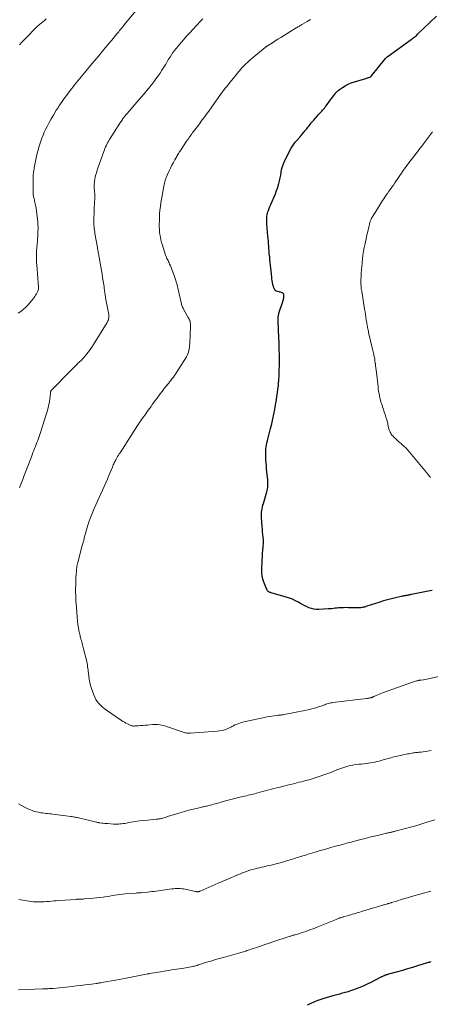
# Model space of a CAD drawing. Units: feet. Extents: x 1950000 to 1955040, y 540000 to 545000.
# Drawn here: x 1950437 to 1950598, y 544037 to 544425 of the extents above; entities that cross this region are included whole.
import ezdxf

# ---------------------------------------------------------------- set-up
doc = ezdxf.new("R2010")
doc.units = ezdxf.units.FT
doc.header["$LTSCALE"] = 100
doc.header["$MEASUREMENT"] = 0
doc.layers.add('CONTOUR INDEX', color=32, linetype='Continuous', lineweight=25)
doc.layers.add('CONTOUR INTERMEDIATE', color=40, linetype='Continuous', lineweight=15)

msp = doc.modelspace()

# ---------------------------------------------------------------- linework, layer by layer
at = {"layer": 'CONTOUR INDEX', "flags": 128}
for points, elevation in [([(1950599.09, 544200.3), (1950597.49, 544199.98), (1950591.04, 544198.69), (1950590.76, 544198.63), (1950590.47, 544198.57), (1950590.19, 544198.51), (1950589.9, 544198.45), (1950589.62, 544198.4), (1950589.33, 544198.34), (1950589.05, 544198.29), (1950588.76, 544198.23), (1950588.55, 544198.19), (1950588.15, 544198.12), (1950587.76, 544198.04), (1950587.37, 544197.96), (1950586.98, 544197.88), (1950584.65, 544197.36), (1950583.1, 544196.99), (1950581.56, 544196.59), (1950580.03, 544196.15), (1950578.51, 544195.68), (1950573.39, 544194.02), (1950572.94, 544193.88), (1950572.49, 544193.75), (1950572.03, 544193.64), (1950571.57, 544193.54), (1950571.1, 544193.46), (1950570.64, 544193.4), (1950570.17, 544193.38), (1950569.7, 544193.38), (1950568.22, 544193.44), (1950567.24, 544193.47), (1950566.25, 544193.49), (1950565.26, 544193.5), (1950564.27, 544193.49), (1950563.65, 544193.49), (1950562.97, 544193.47), (1950562.3, 544193.43), (1950561.62, 544193.36), (1950560.95, 544193.27), (1950560.27, 544193.17), (1950559.6, 544193.09), (1950558.92, 544193.03), (1950558.24, 544192.98), (1950554.54, 544192.77), (1950553.53, 544192.78), (1950552.54, 544192.89), (1950551.58, 544193.14), (1950550.63, 544193.48), (1950549.71, 544193.91), (1950548.79, 544194.36), (1950547.89, 544194.83), (1950547, 544195.33), (1950546.49, 544195.62), (1950545.34, 544196.23), (1950544.16, 544196.78), (1950542.94, 544197.25), (1950541.7, 544197.65), (1950535.72, 544199.37), (1950535.49, 544199.44), (1950535.27, 544199.52), (1950535.06, 544199.61), (1950534.84, 544199.72), (1950534.65, 544199.84), (1950534.48, 544199.99), (1950534.35, 544200.17), (1950534.23, 544200.37), (1950533.15, 544202.82), (1950532.63, 544204.28), (1950532.25, 544205.77), (1950532.09, 544207.3), (1950532.07, 544208.86), (1950532.55, 544216.78), (1950532.58, 544217.19), (1950532.61, 544217.59), (1950532.65, 544218), (1950532.69, 544218.41), (1950532.72, 544218.81), (1950532.74, 544219.22), (1950532.73, 544219.62), (1950532.71, 544220.03), (1950532.6, 544221.28), (1950532.51, 544222.32), (1950532.42, 544223.35), (1950532.33, 544224.38), (1950532.25, 544225.41), (1950531.95, 544228.96), (1950531.92, 544229.66), (1950531.93, 544230.36), (1950531.99, 544231.05), (1950532.09, 544231.74), (1950532.23, 544232.43), (1950532.38, 544233.11), (1950532.55, 544233.79), (1950532.73, 544234.47), (1950534.06, 544239.04), (1950534.21, 544239.61), (1950534.33, 544240.2), (1950534.41, 544240.78), (1950534.47, 544241.38), (1950534.49, 544241.97), (1950534.49, 544242.57), (1950534.47, 544243.16), (1950534.42, 544243.76), (1950533.99, 544248.1), (1950533.88, 544249.29), (1950533.79, 544250.48), (1950533.72, 544251.67), (1950533.66, 544252.86), (1950533.63, 544253.7), (1950533.62, 544254.47), (1950533.65, 544255.24), (1950533.72, 544256.01), (1950533.82, 544256.78), (1950533.96, 544257.54), (1950534.11, 544258.3), (1950534.28, 544259.06), (1950534.46, 544259.81), (1950535.57, 544264.02), (1950536.03, 544265.87), (1950536.47, 544267.73), (1950536.86, 544269.6), (1950537.22, 544271.48), (1950537.4, 544272.5), (1950537.64, 544273.87), (1950537.86, 544275.25), (1950538.06, 544276.63), (1950538.25, 544278.02), (1950538.43, 544279.38), (1950538.51, 544280.09), (1950538.59, 544280.79), (1950538.66, 544281.5), (1950538.72, 544282.2), (1950538.75, 544282.57), (1950538.81, 544283.46), (1950538.86, 544284.35), (1950538.9, 544285.24), (1950538.94, 544286.13), (1950538.97, 544287.12), (1950539, 544288.5), (1950539.02, 544289.89), (1950539.03, 544291.27), (1950539.02, 544292.66), (1950539.01, 544293.16), (1950538.98, 544294.79), (1950538.94, 544296.42), (1950538.88, 544298.05), (1950538.81, 544299.69), (1950538.47, 544306.33), (1950538.46, 544306.7), (1950538.47, 544307.08), (1950538.49, 544307.45), (1950538.52, 544307.83), (1950538.57, 544308.2), (1950538.64, 544308.57), (1950538.73, 544308.94), (1950538.84, 544309.3), (1950540.36, 544313.89), (1950540.48, 544314.28), (1950540.58, 544314.69), (1950540.66, 544315.09), (1950540.73, 544315.5), (1950540.77, 544315.89), (1950540.79, 544316.11), (1950540.79, 544316.32), (1950540.76, 544316.54), (1950540.71, 544316.75), (1950540.62, 544316.94), (1950540.51, 544317.1), (1950540.36, 544317.23), (1950540.18, 544317.33), (1950540.04, 544317.38), (1950539.77, 544317.47), (1950539.49, 544317.56), (1950539.21, 544317.63), (1950538.93, 544317.69), (1950538.29, 544317.81), (1950537.77, 544318.01), (1950537.33, 544318.3), (1950537.02, 544318.73), (1950536.79, 544319.24), (1950536.44, 544320.66), (1950536.29, 544321.37), (1950536.15, 544322.08), (1950536.05, 544322.79), (1950535.97, 544323.51), (1950535.65, 544327.1), (1950535.55, 544328.22), (1950535.43, 544329.33), (1950535.31, 544330.44), (1950535.18, 544331.56), (1950535.14, 544331.83), (1950535.03, 544332.81), (1950534.93, 544333.78), (1950534.85, 544334.76), (1950534.79, 544335.73), (1950534.73, 544336.71), (1950534.66, 544337.69), (1950534.58, 544338.67), (1950534.5, 544339.64), (1950534.09, 544344.39), (1950534.05, 544345), (1950534.02, 544345.6), (1950534.02, 544346.21), (1950534.04, 544346.82), (1950534.1, 544347.43), (1950534.19, 544348.03), (1950534.33, 544348.61), (1950534.51, 544349.19), (1950534.69, 544349.69), (1950534.99, 544350.51), (1950535.31, 544351.33), (1950535.64, 544352.13), (1950535.99, 544352.94), (1950536.96, 544355.13), (1950537.46, 544356.32), (1950537.92, 544357.53), (1950538.33, 544358.76), (1950538.7, 544360), (1950538.78, 544360.29), (1950539.06, 544361.4), (1950539.32, 544362.51), (1950539.52, 544363.64), (1950539.69, 544364.77), (1950539.9, 544365.88), (1950540.18, 544366.97), (1950540.57, 544368.03), (1950541.03, 544369.07), (1950543.7, 544374.29), (1950544.16, 544375.09), (1950544.65, 544375.87), (1950545.21, 544376.6), (1950545.81, 544377.3), (1950546.91, 544378.48), (1950546.99, 544378.57), (1950547.07, 544378.67), (1950547.16, 544378.76), (1950547.24, 544378.85), (1950547.33, 544378.94), (1950547.41, 544379.03), (1950547.49, 544379.13), (1950547.57, 544379.22), (1950547.96, 544379.69), (1950548.23, 544380.02), (1950548.5, 544380.35), (1950548.77, 544380.69), (1950549.04, 544381.02), (1950549.07, 544381.05), (1950549.35, 544381.4), (1950549.63, 544381.75), (1950549.91, 544382.1), (1950550.19, 544382.45), (1950550.58, 544382.95), (1950551.07, 544383.55), (1950551.55, 544384.14), (1950552.05, 544384.72), (1950552.55, 544385.3), (1950554.57, 544387.6), (1950554.93, 544388), (1950555.29, 544388.4), (1950555.64, 544388.8), (1950556, 544389.21), (1950556.35, 544389.61), (1950556.7, 544390.02), (1950557.03, 544390.44), (1950557.36, 544390.87), (1950559.16, 544393.29), (1950559.57, 544393.83), (1950559.97, 544394.37), (1950560.37, 544394.9), (1950560.78, 544395.44), (1950561.21, 544395.95), (1950561.66, 544396.43), (1950562.16, 544396.87), (1950562.69, 544397.28), (1950563.78, 544398.04), (1950564.9, 544398.75), (1950566.06, 544399.39), (1950567.27, 544399.9), (1950568.52, 544400.34), (1950573.07, 544401.7), (1950573.36, 544401.79), (1950573.65, 544401.88), (1950573.93, 544401.97), (1950574.22, 544402.07), (1950574.58, 544402.19), (1950574.68, 544402.23), (1950574.78, 544402.27), (1950574.88, 544402.33), (1950574.97, 544402.39), (1950575.06, 544402.46), (1950575.14, 544402.54), (1950575.22, 544402.62), (1950575.29, 544402.7), (1950580.75, 544409.46), (1950580.86, 544409.6), (1950580.99, 544409.74), (1950581.12, 544409.87), (1950581.25, 544410), (1950581.38, 544410.13), (1950581.53, 544410.24), (1950581.67, 544410.36), (1950581.82, 544410.47), (1950590.89, 544416.98), (1950591.21, 544417.22), (1950591.53, 544417.46), (1950591.85, 544417.71), (1950592.16, 544417.96), (1950592.47, 544418.22), (1950592.77, 544418.49), (1950593.07, 544418.75), (1950593.36, 544419.03), (1950600.88, 544426.18)], 1080), ([(1950598.61, 544054.19), (1950598.25, 544054.08), (1950597.89, 544053.97), (1950597.53, 544053.86), (1950597.16, 544053.75), (1950593.34, 544052.59), (1950591.37, 544052), (1950589.4, 544051.41), (1950587.42, 544050.84), (1950585.44, 544050.28), (1950581.92, 544049.29), (1950581.7, 544049.23), (1950581.48, 544049.17), (1950581.27, 544049.1), (1950581.05, 544049.04), (1950580.84, 544048.97), (1950580.63, 544048.89), (1950580.42, 544048.81), (1950580.21, 544048.72), (1950580.13, 544048.69), (1950579.88, 544048.58), (1950579.64, 544048.46), (1950579.4, 544048.34), (1950579.16, 544048.22), (1950575.02, 544046.1), (1950573.6, 544045.41), (1950572.17, 544044.75), (1950570.72, 544044.13), (1950569.26, 544043.56), (1950567.77, 544042.99), (1950567.03, 544042.73), (1950566.3, 544042.49), (1950565.55, 544042.27), (1950564.8, 544042.06), (1950564.4, 544041.96), (1950563.84, 544041.81), (1950563.29, 544041.67), (1950562.74, 544041.53), (1950562.18, 544041.39), (1950561.63, 544041.25), (1950561.08, 544041.1), (1950560.53, 544040.94), (1950559.98, 544040.78), (1950556.13, 544039.6), (1950554.92, 544039.21), (1950553.73, 544038.78), (1950552.55, 544038.31), (1950551.39, 544037.81), (1950550.85, 544037.57), (1950549.97, 544037.16)], 1060)]:
    msp.add_lwpolyline(points, dxfattribs=dict(at, elevation=elevation))
at = {"layer": 'CONTOUR INTERMEDIATE', "flags": 128}
for points, elevation in [([(1950436.2, 544309.28), (1950437.25, 544310.04), (1950438.21, 544310.8), (1950439.12, 544311.59), (1950439.97, 544312.46), (1950440.78, 544313.37), (1950441.96, 544314.81), (1950442.36, 544315.31), (1950442.73, 544315.83), (1950443.09, 544316.36), (1950443.42, 544316.91), (1950443.7, 544317.4), (1950443.86, 544317.72), (1950444, 544318.04), (1950444.09, 544318.38), (1950444.17, 544318.73), (1950444.2, 544319.09), (1950444.23, 544319.45), (1950444.22, 544319.8), (1950444.2, 544320.16), (1950444.15, 544320.66), (1950444.09, 544321.26), (1950444.03, 544321.87), (1950443.97, 544322.48), (1950443.92, 544323.09), (1950443.51, 544328.34), (1950443.46, 544329.02), (1950443.43, 544329.71), (1950443.4, 544330.39), (1950443.39, 544331.07), (1950443.39, 544331.75), (1950443.4, 544332.44), (1950443.43, 544333.12), (1950443.48, 544333.8), (1950443.77, 544337.73), (1950443.84, 544338.66), (1950443.9, 544339.59), (1950443.96, 544340.52), (1950444.01, 544341.45), (1950444.03, 544342.39), (1950444.03, 544343.31), (1950443.99, 544344.24), (1950443.92, 544345.17), (1950443.61, 544348.39), (1950443.47, 544349.53), (1950443.3, 544350.67), (1950443.09, 544351.8), (1950442.84, 544352.92), (1950442.47, 544354.44), (1950442.39, 544354.8), (1950442.31, 544355.16), (1950442.25, 544355.52), (1950442.19, 544355.88), (1950442.14, 544356.24), (1950442.1, 544356.6), (1950442.08, 544356.97), (1950442.07, 544357.34), (1950442.07, 544362.03), (1950442.07, 544362.31), (1950442.08, 544362.59), (1950442.09, 544362.87), (1950442.1, 544363.14), (1950442.11, 544363.42), (1950442.14, 544363.7), (1950442.17, 544363.98), (1950442.2, 544364.25), (1950442.28, 544364.84), (1950442.37, 544365.4), (1950442.46, 544365.97), (1950442.56, 544366.53), (1950442.67, 544367.1), (1950443.48, 544371.06), (1950443.74, 544372.27), (1950444.03, 544373.48), (1950444.36, 544374.67), (1950444.72, 544375.86), (1950445.11, 544377.04), (1950445.54, 544378.2), (1950446.01, 544379.34), (1950446.52, 544380.48), (1950446.9, 544381.3), (1950447.65, 544382.82), (1950448.42, 544384.33), (1950449.25, 544385.81), (1950450.11, 544387.27), (1950451.24, 544389.13), (1950451.79, 544390), (1950452.34, 544390.87), (1950452.92, 544391.72), (1950453.5, 544392.57), (1950454.1, 544393.4), (1950454.71, 544394.24), (1950455.32, 544395.06), (1950455.94, 544395.88), (1950457.19, 544397.52), (1950457.81, 544398.33), (1950458.44, 544399.14), (1950459.08, 544399.94), (1950459.71, 544400.74), (1950460.36, 544401.53), (1950461, 544402.32), (1950461.65, 544403.11), (1950462.3, 544403.9), (1950463.52, 544405.36), (1950464.72, 544406.8), (1950465.93, 544408.25), (1950467.13, 544409.68), (1950468.34, 544411.12), (1950469.98, 544413.07), (1950470.37, 544413.53), (1950470.76, 544413.99), (1950471.14, 544414.45), (1950471.53, 544414.91), (1950471.91, 544415.38), (1950472.3, 544415.84), (1950472.68, 544416.3), (1950473.07, 544416.76), (1950475.05, 544419.16), (1950475.42, 544419.61), (1950475.78, 544420.06), (1950476.15, 544420.5), (1950476.52, 544420.95), (1950476.89, 544421.4), (1950477.26, 544421.85), (1950477.62, 544422.3), (1950477.99, 544422.75), (1950482.99, 544428.94)], 1068), ([(1950436.7, 544414.91), (1950437.64, 544415.91), (1950438.6, 544416.9), (1950444, 544422.34), (1950444.07, 544422.41), (1950444.15, 544422.48), (1950444.22, 544422.55), (1950444.3, 544422.62), (1950444.37, 544422.69), (1950444.45, 544422.75), (1950444.53, 544422.82), (1950444.61, 544422.88), (1950445.87, 544423.93), (1950446.57, 544424.52), (1950447.28, 544425.12)], 1064), ([(1950436.72, 544240.67), (1950436.83, 544240.91), (1950436.93, 544241.16), (1950437.03, 544241.4), (1950437.13, 544241.65), (1950437.42, 544242.4), (1950437.66, 544243.02), (1950437.91, 544243.64), (1950438.15, 544244.26), (1950438.38, 544244.88), (1950441.44, 544252.87), (1950441.75, 544253.67), (1950442.06, 544254.47), (1950442.37, 544255.27), (1950442.68, 544256.07), (1950443, 544256.86), (1950443.3, 544257.66), (1950443.6, 544258.47), (1950443.9, 544259.27), (1950444.19, 544260.06), (1950444.62, 544261.26), (1950445.03, 544262.46), (1950445.43, 544263.67), (1950445.82, 544264.88), (1950447.24, 544269.42), (1950447.5, 544270.29), (1950447.74, 544271.17), (1950447.97, 544272.06), (1950448.17, 544272.95), (1950448.18, 544272.97), (1950448.36, 544273.85), (1950448.51, 544274.74), (1950448.64, 544275.64), (1950448.75, 544276.53), (1950448.91, 544278.08), (1950448.93, 544278.2), (1950448.95, 544278.33), (1950448.98, 544278.45), (1950449.02, 544278.57), (1950449.07, 544278.68), (1950449.13, 544278.79), (1950449.21, 544278.89), (1950449.29, 544278.99), (1950456.95, 544286.82), (1950457.47, 544287.35), (1950457.99, 544287.88), (1950458.52, 544288.4), (1950459.05, 544288.93), (1950459.39, 544289.25), (1950459.75, 544289.61), (1950460.12, 544289.96), (1950460.49, 544290.31), (1950460.86, 544290.65), (1950461.23, 544291), (1950461.59, 544291.36), (1950461.93, 544291.73), (1950462.26, 544292.12), (1950463.12, 544293.15), (1950463.85, 544294.07), (1950464.55, 544295), (1950465.22, 544295.97), (1950465.85, 544296.96), (1950471.21, 544305.66), (1950471.4, 544306.02), (1950471.57, 544306.38), (1950471.71, 544306.76), (1950471.82, 544307.15), (1950471.88, 544307.55), (1950471.92, 544307.95), (1950471.9, 544308.35), (1950471.85, 544308.75), (1950470.63, 544315.43), (1950470.55, 544315.86), (1950470.48, 544316.3), (1950470.41, 544316.74), (1950470.34, 544317.18), (1950470.3, 544317.48), (1950470.26, 544317.77), (1950470.23, 544318.05), (1950470.19, 544318.34), (1950470.16, 544318.62), (1950470.12, 544318.91), (1950470.09, 544319.19), (1950470.05, 544319.47), (1950470, 544319.76), (1950469.66, 544321.98), (1950469.44, 544323.37), (1950469.22, 544324.76), (1950468.99, 544326.15), (1950468.75, 544327.54), (1950468.08, 544331.32), (1950467.99, 544331.8), (1950467.91, 544332.28), (1950467.82, 544332.75), (1950467.74, 544333.23), (1950467.65, 544333.71), (1950467.57, 544334.19), (1950467.48, 544334.66), (1950467.4, 544335.14), (1950466.45, 544340.69), (1950466.35, 544341.33), (1950466.25, 544341.97), (1950466.17, 544342.6), (1950466.09, 544343.24), (1950466.04, 544343.88), (1950466, 544344.52), (1950465.99, 544345.16), (1950465.99, 544345.81), (1950466.09, 544349.73), (1950466.11, 544350.51), (1950466.15, 544351.28), (1950466.2, 544352.05), (1950466.25, 544352.82), (1950466.3, 544353.37), (1950466.33, 544353.87), (1950466.36, 544354.37), (1950466.37, 544354.87), (1950466.37, 544355.37), (1950466.36, 544355.87), (1950466.33, 544356.37), (1950466.3, 544356.87), (1950466.26, 544357.37), (1950466.23, 544357.7), (1950466.19, 544358.36), (1950466.16, 544359.02), (1950466.17, 544359.68), (1950466.19, 544360.34), (1950466.2, 544360.54), (1950466.27, 544361.29), (1950466.38, 544362.04), (1950466.53, 544362.78), (1950466.71, 544363.52), (1950466.9, 544364.2), (1950467.12, 544364.94), (1950467.35, 544365.68), (1950467.6, 544366.41), (1950467.86, 544367.14), (1950468.13, 544367.86), (1950468.39, 544368.59), (1950468.65, 544369.31), (1950468.91, 544370.04), (1950469.91, 544372.9), (1950470.15, 544373.53), (1950470.39, 544374.15), (1950470.65, 544374.76), (1950470.93, 544375.37), (1950471.22, 544375.96), (1950471.53, 544376.55), (1950471.87, 544377.13), (1950472.21, 544377.7), (1950474.92, 544381.99), (1950475.36, 544382.69), (1950475.81, 544383.39), (1950476.27, 544384.08), (1950476.73, 544384.78), (1950477.24, 544385.54), (1950477.45, 544385.85), (1950477.67, 544386.14), (1950477.89, 544386.44), (1950478.11, 544386.73), (1950478.34, 544387.01), (1950478.57, 544387.3), (1950478.81, 544387.58), (1950479.05, 544387.85), (1950483.74, 544393.21), (1950484.75, 544394.38), (1950485.75, 544395.55), (1950486.74, 544396.74), (1950487.72, 544397.93), (1950487.91, 544398.17), (1950488.78, 544399.26), (1950489.63, 544400.37), (1950490.45, 544401.49), (1950491.26, 544402.63), (1950492.04, 544403.78), (1950492.81, 544404.94), (1950493.55, 544406.12), (1950494.28, 544407.31), (1950494.88, 544408.32), (1950495.42, 544409.2), (1950495.98, 544410.08), (1950496.55, 544410.95), (1950497.13, 544411.81), (1950497.74, 544412.65), (1950498.36, 544413.48), (1950499.02, 544414.28), (1950499.69, 544415.07), (1950501.27, 544416.85), (1950502.51, 544418.24), (1950503.77, 544419.63), (1950505.03, 544421.01), (1950506.3, 544422.38), (1950508.2, 544424.41), (1950508.52, 544424.77), (1950508.84, 544425.13)], 1072), ([(1950610.75, 544168.6), (1950598.38, 544165.6), (1950597.73, 544165.46), (1950597.07, 544165.33), (1950596.41, 544165.22), (1950595.74, 544165.13), (1950594.75, 544165.01), (1950594.58, 544164.99), (1950594.41, 544164.97), (1950594.23, 544164.95), (1950594.06, 544164.92), (1950593.89, 544164.89), (1950593.72, 544164.86), (1950593.55, 544164.82), (1950593.38, 544164.77), (1950592.95, 544164.65), (1950592.57, 544164.53), (1950592.19, 544164.42), (1950591.82, 544164.29), (1950591.44, 544164.16), (1950579.63, 544160), (1950578.98, 544159.76), (1950578.34, 544159.51), (1950577.71, 544159.25), (1950577.08, 544158.97), (1950576.11, 544158.52), (1950575.97, 544158.46), (1950575.83, 544158.4), (1950575.69, 544158.34), (1950575.55, 544158.28), (1950575.41, 544158.22), (1950575.26, 544158.17), (1950575.12, 544158.13), (1950574.97, 544158.09), (1950574.61, 544157.99), (1950574.28, 544157.91), (1950573.94, 544157.84), (1950573.61, 544157.79), (1950573.27, 544157.74), (1950560.09, 544156.15), (1950559.62, 544156.09), (1950559.16, 544156), (1950558.7, 544155.9), (1950558.24, 544155.78), (1950557.79, 544155.64), (1950557.33, 544155.49), (1950556.89, 544155.33), (1950556.45, 544155.16), (1950556.34, 544155.12), (1950555.85, 544154.93), (1950555.35, 544154.76), (1950554.84, 544154.59), (1950554.34, 544154.44), (1950553.28, 544154.13), (1950552.24, 544153.84), (1950551.19, 544153.57), (1950550.14, 544153.33), (1950549.08, 544153.1), (1950540.83, 544151.43), (1950540.5, 544151.37), (1950540.17, 544151.32), (1950539.84, 544151.28), (1950539.51, 544151.24), (1950539.18, 544151.21), (1950538.85, 544151.18), (1950538.52, 544151.15), (1950538.18, 544151.11), (1950536.94, 544150.97), (1950535.98, 544150.85), (1950535.03, 544150.7), (1950534.09, 544150.53), (1950533.15, 544150.34), (1950525.06, 544148.54), (1950524.38, 544148.38), (1950523.71, 544148.18), (1950523.04, 544147.96), (1950522.38, 544147.71), (1950521.48, 544147.35), (1950521.28, 544147.26), (1950521.09, 544147.17), (1950520.9, 544147.06), (1950520.72, 544146.94), (1950520.54, 544146.82), (1950520.35, 544146.71), (1950520.16, 544146.61), (1950519.96, 544146.52), (1950518.45, 544145.86), (1950517.48, 544145.5), (1950516.49, 544145.21), (1950515.48, 544145.01), (1950514.46, 544144.88), (1950504.09, 544144.09), (1950503.72, 544144.08), (1950503.35, 544144.08), (1950502.98, 544144.11), (1950502.62, 544144.16), (1950502.25, 544144.23), (1950501.89, 544144.31), (1950501.54, 544144.41), (1950501.18, 544144.52), (1950494.65, 544146.78), (1950493.98, 544146.99), (1950493.3, 544147.17), (1950492.61, 544147.3), (1950491.92, 544147.41), (1950491.22, 544147.48), (1950490.52, 544147.52), (1950489.81, 544147.52), (1950489.11, 544147.49), (1950487.06, 544147.33), (1950486.16, 544147.26), (1950485.26, 544147.2), (1950484.35, 544147.12), (1950483.45, 544147.05), (1950482.22, 544146.95), (1950481.94, 544146.94), (1950481.65, 544146.94), (1950481.37, 544146.97), (1950481.09, 544147.02), (1950480.82, 544147.09), (1950480.54, 544147.17), (1950480.28, 544147.27), (1950480.02, 544147.39), (1950479.28, 544147.75), (1950478.65, 544148.07), (1950478.04, 544148.41), (1950477.45, 544148.77), (1950476.86, 544149.15), (1950470.92, 544153.18), (1950470.12, 544153.77), (1950469.36, 544154.39), (1950468.65, 544155.08), (1950467.97, 544155.8), (1950467.37, 544156.58), (1950466.83, 544157.39), (1950466.38, 544158.26), (1950465.99, 544159.17), (1950465.06, 544161.75), (1950464.69, 544162.92), (1950464.38, 544164.11), (1950464.15, 544165.31), (1950463.99, 544166.54), (1950463.87, 544167.72), (1950463.81, 544168.36), (1950463.73, 544168.99), (1950463.65, 544169.63), (1950463.55, 544170.27), (1950463.44, 544170.9), (1950463.33, 544171.53), (1950463.19, 544172.16), (1950463.05, 544172.79), (1950461.97, 544177.3), (1950461.83, 544177.85), (1950461.69, 544178.4), (1950461.54, 544178.94), (1950461.39, 544179.48), (1950461.23, 544180.02), (1950461.08, 544180.57), (1950460.94, 544181.11), (1950460.79, 544181.65), (1950460.43, 544183.06), (1950460.15, 544184.32), (1950459.9, 544185.58), (1950459.73, 544186.85), (1950459.59, 544188.13), (1950459.16, 544193.41), (1950459.12, 544193.99), (1950459.07, 544194.58), (1950459.02, 544195.16), (1950458.97, 544195.75), (1950458.93, 544196.33), (1950458.89, 544196.92), (1950458.87, 544197.51), (1950458.86, 544198.09), (1950458.84, 544199.61), (1950458.84, 544200.95), (1950458.86, 544202.29), (1950458.9, 544203.63), (1950458.97, 544204.97), (1950459.09, 544206.96), (1950459.12, 544207.5), (1950459.16, 544208.04), (1950459.21, 544208.58), (1950459.27, 544209.12), (1950459.34, 544209.66), (1950459.42, 544210.19), (1950459.53, 544210.72), (1950459.66, 544211.25), (1950461.4, 544217.89), (1950461.52, 544218.33), (1950461.63, 544218.76), (1950461.76, 544219.2), (1950461.88, 544219.63), (1950462, 544220.06), (1950462.13, 544220.49), (1950462.25, 544220.93), (1950462.38, 544221.36), (1950463.67, 544225.94), (1950463.78, 544226.32), (1950463.89, 544226.71), (1950464.01, 544227.1), (1950464.14, 544227.48), (1950464.27, 544227.86), (1950464.41, 544228.24), (1950464.55, 544228.62), (1950464.7, 544228.99), (1950465.57, 544231.13), (1950466.16, 544232.56), (1950466.77, 544234), (1950467.39, 544235.42), (1950468.03, 544236.84), (1950471.33, 544244.1), (1950471.48, 544244.43), (1950471.62, 544244.77), (1950471.77, 544245.1), (1950471.91, 544245.43), (1950473.29, 544248.77), (1950473.47, 544249.2), (1950473.65, 544249.62), (1950473.84, 544250.05), (1950474.02, 544250.47), (1950474.22, 544250.89), (1950474.42, 544251.3), (1950474.64, 544251.71), (1950474.87, 544252.11), (1950475.02, 544252.37), (1950475.34, 544252.9), (1950475.66, 544253.43), (1950475.98, 544253.95), (1950476.31, 544254.46), (1950481.55, 544262.6), (1950482.01, 544263.33), (1950482.48, 544264.05), (1950482.95, 544264.77), (1950483.43, 544265.49), (1950483.6, 544265.74), (1950483.99, 544266.33), (1950484.39, 544266.91), (1950484.79, 544267.49), (1950485.2, 544268.07), (1950485.61, 544268.65), (1950486.02, 544269.22), (1950486.43, 544269.8), (1950486.85, 544270.38), (1950487.01, 544270.61), (1950487.51, 544271.3), (1950488, 544271.99), (1950488.5, 544272.68), (1950489, 544273.37), (1950490.32, 544275.18), (1950491.16, 544276.3), (1950492, 544277.43), (1950492.86, 544278.54), (1950493.72, 544279.65), (1950495.24, 544281.56), (1950495.35, 544281.7), (1950495.47, 544281.85), (1950495.59, 544281.99), (1950495.7, 544282.14), (1950495.82, 544282.28), (1950495.93, 544282.42), (1950496.05, 544282.57), (1950496.16, 544282.72), (1950496.84, 544283.59), (1950497.28, 544284.18), (1950497.71, 544284.78), (1950498.12, 544285.38), (1950498.52, 544286), (1950502.4, 544292.1), (1950502.73, 544292.69), (1950503.01, 544293.3), (1950503.23, 544293.94), (1950503.4, 544294.6), (1950503.52, 544295.27), (1950503.62, 544295.94), (1950503.69, 544296.62), (1950503.73, 544297.31), (1950503.79, 544298.61), (1950503.84, 544299.69), (1950503.89, 544300.78), (1950503.94, 544301.87), (1950503.98, 544302.95), (1950504.04, 544304.22), (1950504.04, 544304.67), (1950504.01, 544305.12), (1950503.94, 544305.57), (1950503.85, 544306.01), (1950503.72, 544306.44), (1950503.57, 544306.87), (1950503.38, 544307.28), (1950503.17, 544307.68), (1950501.45, 544310.64), (1950501.27, 544310.98), (1950501.1, 544311.32), (1950500.94, 544311.67), (1950500.79, 544312.02), (1950500.66, 544312.38), (1950500.54, 544312.74), (1950500.43, 544313.1), (1950500.34, 544313.48), (1950499.47, 544317.43), (1950499.27, 544318.28), (1950499.07, 544319.14), (1950498.86, 544319.99), (1950498.65, 544320.84), (1950498.41, 544321.69), (1950498.17, 544322.53), (1950497.89, 544323.36), (1950497.6, 544324.19), (1950497, 544325.83), (1950496.73, 544326.54), (1950496.45, 544327.24), (1950496.15, 544327.93), (1950495.83, 544328.62), (1950495.58, 544329.15), (1950495.38, 544329.57), (1950495.18, 544329.99), (1950494.98, 544330.41), (1950494.78, 544330.83), (1950494.59, 544331.25), (1950494.42, 544331.67), (1950494.25, 544332.11), (1950494.1, 544332.54), (1950492.95, 544336.12), (1950492.65, 544337.13), (1950492.39, 544338.16), (1950492.18, 544339.2), (1950492.01, 544340.24), (1950491.89, 544341.3), (1950491.8, 544342.35), (1950491.76, 544343.41), (1950491.75, 544344.47), (1950491.77, 544345.52), (1950491.81, 544346.97), (1950491.89, 544348.42), (1950492.01, 544349.86), (1950492.17, 544351.3), (1950492.37, 544352.74), (1950492.58, 544354.17), (1950492.82, 544355.61), (1950493.08, 544357.03), (1950493.49, 544359.23), (1950493.61, 544359.82), (1950493.75, 544360.41), (1950493.91, 544361), (1950494.08, 544361.58), (1950494.27, 544362.15), (1950494.48, 544362.72), (1950494.71, 544363.28), (1950494.96, 544363.83), (1950495.65, 544365.29), (1950496.18, 544366.39), (1950496.73, 544367.49), (1950497.29, 544368.57), (1950497.87, 544369.66), (1950498.59, 544370.99), (1950498.81, 544371.4), (1950499.05, 544371.8), (1950499.29, 544372.2), (1950499.54, 544372.6), (1950499.8, 544372.99), (1950500.06, 544373.38), (1950500.32, 544373.77), (1950500.59, 544374.16), (1950502.51, 544376.98), (1950502.85, 544377.46), (1950503.18, 544377.95), (1950503.51, 544378.44), (1950503.85, 544378.93), (1950504.19, 544379.41), (1950504.53, 544379.89), (1950504.88, 544380.37), (1950505.24, 544380.84), (1950507.27, 544383.48), (1950507.77, 544384.14), (1950508.28, 544384.8), (1950508.78, 544385.46), (1950509.28, 544386.13), (1950509.77, 544386.8), (1950510.26, 544387.47), (1950510.75, 544388.14), (1950511.23, 544388.82), (1950516.09, 544395.69), (1950516.2, 544395.85), (1950516.32, 544396), (1950516.43, 544396.16), (1950516.55, 544396.31), (1950516.66, 544396.46), (1950516.78, 544396.61), (1950516.9, 544396.76), (1950517.02, 544396.91), (1950517.72, 544397.8), (1950518.19, 544398.39), (1950518.66, 544398.98), (1950519.14, 544399.57), (1950519.61, 544400.15), (1950523.76, 544405.23), (1950524.26, 544405.81), (1950524.77, 544406.38), (1950525.3, 544406.93), (1950525.84, 544407.46), (1950526.4, 544407.98), (1950526.97, 544408.49), (1950527.55, 544408.99), (1950528.13, 544409.48), (1950533.37, 544413.81), (1950533.48, 544413.9), (1950533.6, 544413.99), (1950533.71, 544414.07), (1950533.82, 544414.16), (1950533.94, 544414.24), (1950534.06, 544414.32), (1950534.17, 544414.4), (1950534.29, 544414.48), (1950536.24, 544415.71), (1950537.34, 544416.4), (1950538.44, 544417.08), (1950539.54, 544417.77), (1950540.64, 544418.45), (1950545.66, 544421.55), (1950545.97, 544421.73), (1950546.27, 544421.92), (1950546.57, 544422.1), (1950546.88, 544422.29), (1950547.19, 544422.47), (1950547.49, 544422.65), (1950547.8, 544422.83), (1950548.1, 544423.01), (1950549.97, 544424.12), (1950551.21, 544424.86)], 1076), ([(1950598.43, 544244.74), (1950598.08, 544245.19), (1950597.72, 544245.63), (1950597.36, 544246.07), (1950596.77, 544246.79), (1950596.7, 544246.88), (1950596.64, 544246.96), (1950596.57, 544247.04), (1950596.51, 544247.12), (1950596.44, 544247.2), (1950596.38, 544247.28), (1950596.31, 544247.36), (1950596.24, 544247.44), (1950590.33, 544254.55), (1950589.59, 544255.39), (1950588.83, 544256.21), (1950588.03, 544256.99), (1950587.2, 544257.74), (1950586.86, 544258.04), (1950586.19, 544258.63), (1950585.53, 544259.23), (1950584.88, 544259.84), (1950584.23, 544260.46), (1950583.61, 544261.07), (1950583.31, 544261.4), (1950583.03, 544261.76), (1950582.79, 544262.15), (1950582.59, 544262.55), (1950582.42, 544262.98), (1950582.26, 544263.41), (1950582.12, 544263.85), (1950582, 544264.29), (1950581.48, 544266.41), (1950581.22, 544267.44), (1950580.93, 544268.46), (1950580.61, 544269.48), (1950580.28, 544270.5), (1950580.01, 544271.29), (1950579.8, 544271.9), (1950579.59, 544272.51), (1950579.38, 544273.13), (1950579.18, 544273.74), (1950578.98, 544274.35), (1950578.81, 544274.97), (1950578.65, 544275.59), (1950578.51, 544276.22), (1950578.39, 544276.8), (1950578.22, 544277.72), (1950578.06, 544278.64), (1950577.92, 544279.57), (1950577.81, 544280.5), (1950577.19, 544286.05), (1950577.09, 544286.91), (1950576.99, 544287.77), (1950576.88, 544288.63), (1950576.76, 544289.49), (1950576.73, 544289.71), (1950576.62, 544290.46), (1950576.51, 544291.21), (1950576.37, 544291.96), (1950576.23, 544292.7), (1950576.13, 544293.18), (1950576.02, 544293.68), (1950575.91, 544294.18), (1950575.8, 544294.68), (1950575.68, 544295.18), (1950574.12, 544301.74), (1950574.01, 544302.21), (1950573.9, 544302.69), (1950573.8, 544303.17), (1950573.7, 544303.65), (1950573.62, 544304.13), (1950573.53, 544304.61), (1950573.45, 544305.1), (1950573.37, 544305.58), (1950573.2, 544306.72), (1950573.04, 544307.77), (1950572.88, 544308.82), (1950572.71, 544309.87), (1950572.54, 544310.92), (1950571.39, 544317.94), (1950571.31, 544318.49), (1950571.24, 544319.04), (1950571.18, 544319.59), (1950571.14, 544320.14), (1950571.1, 544320.7), (1950571.09, 544321.25), (1950571.08, 544321.8), (1950571.1, 544322.36), (1950571.15, 544323.82), (1950571.21, 544325.11), (1950571.29, 544326.4), (1950571.39, 544327.68), (1950571.51, 544328.96), (1950571.69, 544330.66), (1950571.88, 544332.19), (1950572.11, 544333.7), (1950572.38, 544335.21), (1950572.69, 544336.71), (1950573.27, 544339.26), (1950573.47, 544340.15), (1950573.68, 544341.05), (1950573.88, 544341.94), (1950574.09, 544342.83), (1950574.3, 544343.75), (1950574.41, 544344.18), (1950574.52, 544344.61), (1950574.64, 544345.03), (1950574.78, 544345.45), (1950574.93, 544345.87), (1950575.1, 544346.27), (1950575.3, 544346.66), (1950575.51, 544347.05), (1950577.57, 544350.42), (1950577.97, 544351.08), (1950578.38, 544351.73), (1950578.79, 544352.38), (1950579.21, 544353.03), (1950579.63, 544353.68), (1950580.06, 544354.32), (1950580.49, 544354.95), (1950580.93, 544355.58), (1950581.54, 544356.46), (1950582.12, 544357.28), (1950582.7, 544358.1), (1950583.27, 544358.93), (1950583.85, 544359.75), (1950584.42, 544360.58), (1950584.99, 544361.41), (1950585.55, 544362.25), (1950586.1, 544363.08), (1950586.34, 544363.44), (1950587.03, 544364.46), (1950587.72, 544365.46), (1950588.44, 544366.45), (1950589.16, 544367.43), (1950590.05, 544368.61), (1950590.76, 544369.54), (1950591.46, 544370.46), (1950592.17, 544371.38), (1950592.89, 544372.3), (1950593.6, 544373.22), (1950594.31, 544374.13), (1950595.02, 544375.06), (1950595.72, 544375.98), (1950599.26, 544380.63)], 1084), ([(1950598.78, 544137.27), (1950597.25, 544137.03), (1950594.81, 544136.71), (1950594.48, 544136.68), (1950594.15, 544136.64), (1950593.83, 544136.61), (1950593.5, 544136.59), (1950593.17, 544136.56), (1950592.84, 544136.53), (1950592.52, 544136.48), (1950592.19, 544136.43), (1950591.7, 544136.35), (1950591.13, 544136.26), (1950590.56, 544136.15), (1950589.99, 544136.05), (1950589.43, 544135.94), (1950587.17, 544135.49), (1950586.56, 544135.36), (1950585.94, 544135.23), (1950585.33, 544135.09), (1950584.72, 544134.95), (1950584.12, 544134.8), (1950583.51, 544134.64), (1950582.9, 544134.48), (1950582.3, 544134.31), (1950579.89, 544133.62), (1950579.07, 544133.39), (1950578.23, 544133.17), (1950577.4, 544132.97), (1950576.56, 544132.77), (1950575.72, 544132.6), (1950574.88, 544132.44), (1950574.03, 544132.32), (1950573.18, 544132.21), (1950572.19, 544132.11), (1950571.2, 544132), (1950570.21, 544131.88), (1950569.23, 544131.75), (1950568.24, 544131.61), (1950567.9, 544131.56), (1950567.09, 544131.41), (1950566.29, 544131.24), (1950565.49, 544131.03), (1950564.7, 544130.78), (1950563.92, 544130.51), (1950563.14, 544130.24), (1950562.37, 544129.95), (1950561.6, 544129.65), (1950558.85, 544128.57), (1950557.7, 544128.13), (1950556.54, 544127.71), (1950555.38, 544127.3), (1950554.21, 544126.9), (1950553.03, 544126.53), (1950551.85, 544126.17), (1950550.66, 544125.83), (1950549.47, 544125.5), (1950548.64, 544125.28), (1950547.73, 544125.04), (1950546.82, 544124.8), (1950545.9, 544124.57), (1950544.99, 544124.34), (1950544.08, 544124.12), (1950543.16, 544123.89), (1950542.25, 544123.67), (1950541.33, 544123.45), (1950540.6, 544123.27), (1950539.32, 544122.95), (1950538.04, 544122.63), (1950536.76, 544122.3), (1950535.48, 544121.96), (1950534.29, 544121.65), (1950533.35, 544121.4), (1950532.41, 544121.15), (1950531.47, 544120.9), (1950530.53, 544120.65), (1950529.96, 544120.5), (1950529.3, 544120.33), (1950528.65, 544120.17), (1950527.99, 544120.01), (1950527.32, 544119.85), (1950526.66, 544119.69), (1950526, 544119.54), (1950525.34, 544119.39), (1950524.68, 544119.24), (1950522.95, 544118.84), (1950521.42, 544118.47), (1950519.9, 544118.09), (1950518.39, 544117.68), (1950516.88, 544117.26), (1950514.35, 544116.53), (1950513.71, 544116.35), (1950513.06, 544116.16), (1950512.42, 544115.98), (1950511.77, 544115.81), (1950511.32, 544115.68), (1950510.9, 544115.57), (1950510.48, 544115.47), (1950510.05, 544115.37), (1950509.63, 544115.28), (1950509.2, 544115.2), (1950508.77, 544115.11), (1950508.35, 544115.01), (1950507.92, 544114.92), (1950505.19, 544114.27), (1950503.41, 544113.82), (1950501.63, 544113.35), (1950499.86, 544112.83), (1950498.11, 544112.29), (1950494.99, 544111.29), (1950494.52, 544111.14), (1950494.05, 544111), (1950493.58, 544110.86), (1950493.1, 544110.72), (1950492.7, 544110.61), (1950492.43, 544110.54), (1950492.15, 544110.48), (1950491.88, 544110.43), (1950491.6, 544110.39), (1950491.32, 544110.35), (1950491.04, 544110.32), (1950490.76, 544110.29), (1950490.48, 544110.26), (1950487.1, 544109.96), (1950485.5, 544109.79), (1950483.9, 544109.6), (1950482.3, 544109.36), (1950480.71, 544109.11), (1950478.78, 544108.76), (1950478.15, 544108.66), (1950477.53, 544108.57), (1950476.9, 544108.49), (1950476.28, 544108.42), (1950475.65, 544108.37), (1950475.02, 544108.35), (1950474.39, 544108.36), (1950473.76, 544108.39), (1950471.48, 544108.56), (1950470.88, 544108.61), (1950470.29, 544108.66), (1950469.69, 544108.72), (1950469.1, 544108.79), (1950468.18, 544108.9), (1950468.05, 544108.92), (1950467.91, 544108.94), (1950467.78, 544108.96), (1950467.64, 544108.99), (1950467.51, 544109.02), (1950467.38, 544109.04), (1950467.24, 544109.08), (1950467.11, 544109.11), (1950459.96, 544110.83), (1950459.58, 544110.92), (1950459.2, 544111), (1950458.82, 544111.07), (1950458.44, 544111.13), (1950458.06, 544111.19), (1950457.67, 544111.25), (1950457.29, 544111.3), (1950456.9, 544111.35), (1950449.87, 544112.26), (1950449.19, 544112.35), (1950448.51, 544112.43), (1950447.83, 544112.51), (1950447.15, 544112.58), (1950446.47, 544112.65), (1950445.79, 544112.74), (1950445.11, 544112.84), (1950444.44, 544112.95), (1950444.16, 544113), (1950443.35, 544113.17), (1950442.56, 544113.38), (1950441.79, 544113.65), (1950441.02, 544113.96), (1950440, 544114.42), (1950438.74, 544115.01), (1950437.51, 544115.64), (1950436.3, 544116.31)], 1072), ([(1950600.19, 544110.09), (1950596.68, 544108.95), (1950594.68, 544108.32), (1950592.67, 544107.71), (1950590.65, 544107.14), (1950588.62, 544106.6), (1950584.5, 544105.55), (1950584.24, 544105.48), (1950583.98, 544105.42), (1950583.72, 544105.36), (1950583.45, 544105.3), (1950583.19, 544105.24), (1950582.93, 544105.18), (1950582.66, 544105.12), (1950582.4, 544105.07), (1950582.31, 544105.05), (1950582, 544104.98), (1950581.7, 544104.91), (1950581.39, 544104.83), (1950581.09, 544104.76), (1950578.13, 544104.05), (1950576.35, 544103.62), (1950574.57, 544103.18), (1950572.79, 544102.73), (1950571.01, 544102.27), (1950568.58, 544101.63), (1950567.95, 544101.46), (1950567.32, 544101.3), (1950566.7, 544101.13), (1950566.07, 544100.97), (1950565.44, 544100.8), (1950564.81, 544100.64), (1950564.19, 544100.47), (1950563.56, 544100.31), (1950562.92, 544100.14), (1950562.28, 544099.97), (1950561.65, 544099.79), (1950561.02, 544099.62), (1950559.22, 544099.11), (1950557.69, 544098.68), (1950556.17, 544098.24), (1950554.64, 544097.79), (1950553.12, 544097.33), (1950550.38, 544096.5), (1950549.66, 544096.28), (1950548.93, 544096.06), (1950548.2, 544095.84), (1950547.47, 544095.62), (1950547.28, 544095.56), (1950546.65, 544095.37), (1950546.02, 544095.18), (1950545.39, 544094.99), (1950544.77, 544094.79), (1950544.14, 544094.6), (1950543.51, 544094.41), (1950542.88, 544094.22), (1950542.25, 544094.04), (1950540.26, 544093.45), (1950538.75, 544093.03), (1950537.24, 544092.62), (1950535.72, 544092.25), (1950534.19, 544091.89), (1950532.85, 544091.59), (1950531.99, 544091.39), (1950531.14, 544091.19), (1950530.29, 544090.99), (1950529.44, 544090.78), (1950528.58, 544090.55), (1950527.75, 544090.32), (1950526.92, 544090.05), (1950526.1, 544089.78), (1950525.28, 544089.48), (1950524.47, 544089.17), (1950523.66, 544088.84), (1950522.86, 544088.51), (1950521.29, 544087.83), (1950519.7, 544087.14), (1950518.12, 544086.46), (1950516.53, 544085.77), (1950514.95, 544085.08), (1950507.88, 544082), (1950507.83, 544081.98), (1950507.78, 544081.96), (1950507.73, 544081.94), (1950507.67, 544081.92), (1950507.62, 544081.9), (1950507.56, 544081.88), (1950507.51, 544081.87), (1950507.45, 544081.86), (1950507.35, 544081.83), (1950507.25, 544081.81), (1950507.14, 544081.79), (1950507.04, 544081.78), (1950506.93, 544081.78), (1950506.75, 544081.77), (1950506.56, 544081.78), (1950506.37, 544081.79), (1950506.17, 544081.81), (1950505.98, 544081.85), (1950501.97, 544082.72), (1950501.32, 544082.84), (1950500.66, 544082.93), (1950500, 544082.99), (1950499.34, 544083.02), (1950498.67, 544083.01), (1950498.01, 544082.99), (1950497.35, 544082.94), (1950496.69, 544082.86), (1950493.99, 544082.5), (1950493.13, 544082.38), (1950492.28, 544082.26), (1950491.43, 544082.14), (1950490.57, 544082.02), (1950489.72, 544081.91), (1950488.86, 544081.8), (1950488.01, 544081.71), (1950487.15, 544081.63), (1950484.81, 544081.42), (1950484.53, 544081.39), (1950484.26, 544081.37), (1950483.98, 544081.35), (1950483.71, 544081.34), (1950483.43, 544081.32), (1950483.16, 544081.3), (1950482.88, 544081.28), (1950482.61, 544081.26), (1950478.26, 544080.87), (1950477.25, 544080.77), (1950476.25, 544080.66), (1950475.26, 544080.53), (1950474.26, 544080.38), (1950473.27, 544080.23), (1950472.27, 544080.08), (1950471.28, 544079.93), (1950470.28, 544079.77), (1950469.68, 544079.68), (1950468.38, 544079.5), (1950467.08, 544079.34), (1950465.78, 544079.2), (1950464.47, 544079.09), (1950462.15, 544078.91), (1950461.81, 544078.88), (1950461.46, 544078.86), (1950461.12, 544078.85), (1950460.78, 544078.83), (1950460.42, 544078.82), (1950460.26, 544078.81), (1950460.1, 544078.8), (1950459.94, 544078.8), (1950459.78, 544078.79), (1950459.62, 544078.78), (1950459.46, 544078.77), (1950459.3, 544078.76), (1950459.14, 544078.75), (1950452.17, 544078.3), (1950451.22, 544078.24), (1950450.27, 544078.16), (1950449.31, 544078.07), (1950448.36, 544077.98), (1950448.16, 544077.96), (1950447.31, 544077.88), (1950446.46, 544077.81), (1950445.61, 544077.77), (1950444.76, 544077.73), (1950443.91, 544077.74), (1950443.06, 544077.77), (1950442.21, 544077.84), (1950441.37, 544077.94), (1950436.47, 544078.67)], 1068), ([(1950598.6, 544082), (1950590.92, 544079.83), (1950590.19, 544079.63), (1950589.46, 544079.42), (1950588.74, 544079.21), (1950588.01, 544079), (1950587.29, 544078.78), (1950586.56, 544078.56), (1950585.84, 544078.34), (1950585.12, 544078.11), (1950583.17, 544077.49), (1950582.95, 544077.42), (1950582.73, 544077.35), (1950582.5, 544077.28), (1950582.28, 544077.21), (1950582.06, 544077.14), (1950581.83, 544077.07), (1950581.61, 544077), (1950581.38, 544076.94), (1950581.1, 544076.86), (1950580.74, 544076.75), (1950580.38, 544076.65), (1950580.01, 544076.54), (1950579.65, 544076.44), (1950572.09, 544074.22), (1950571.35, 544074), (1950570.62, 544073.78), (1950569.89, 544073.56), (1950569.15, 544073.34), (1950568.42, 544073.12), (1950567.69, 544072.9), (1950566.95, 544072.69), (1950566.22, 544072.47), (1950564.31, 544071.93), (1950564.1, 544071.87), (1950563.89, 544071.81), (1950563.68, 544071.74), (1950563.47, 544071.68), (1950563.26, 544071.61), (1950563.05, 544071.54), (1950562.84, 544071.47), (1950562.64, 544071.39), (1950562.49, 544071.33), (1950562.21, 544071.22), (1950561.93, 544071.11), (1950561.65, 544071), (1950561.37, 544070.88), (1950554.14, 544067.94), (1950553.21, 544067.57), (1950552.27, 544067.2), (1950551.33, 544066.84), (1950550.39, 544066.5), (1950550.35, 544066.48), (1950549.42, 544066.16), (1950548.48, 544065.84), (1950547.54, 544065.54), (1950546.6, 544065.26), (1950545.19, 544064.84), (1950544.95, 544064.77), (1950544.7, 544064.7), (1950544.46, 544064.63), (1950544.22, 544064.55), (1950543.97, 544064.48), (1950543.73, 544064.4), (1950543.49, 544064.33), (1950543.25, 544064.25), (1950535.69, 544061.76), (1950534.67, 544061.42), (1950533.64, 544061.08), (1950532.62, 544060.74), (1950531.6, 544060.39), (1950531.2, 544060.26), (1950530.38, 544059.98), (1950529.55, 544059.7), (1950528.73, 544059.42), (1950527.9, 544059.13), (1950527.2, 544058.89), (1950526.72, 544058.73), (1950526.25, 544058.58), (1950525.78, 544058.42), (1950525.3, 544058.27), (1950524.83, 544058.13), (1950524.35, 544057.98), (1950523.87, 544057.84), (1950523.39, 544057.7), (1950517.07, 544055.93), (1950516.02, 544055.63), (1950514.98, 544055.33), (1950513.93, 544055.04), (1950512.88, 544054.74), (1950512.43, 544054.61), (1950511.61, 544054.37), (1950510.79, 544054.12), (1950509.97, 544053.87), (1950509.16, 544053.61), (1950508.47, 544053.39), (1950508, 544053.24), (1950507.53, 544053.09), (1950507.06, 544052.95), (1950506.59, 544052.8), (1950506.11, 544052.67), (1950505.64, 544052.54), (1950505.16, 544052.42), (1950504.67, 544052.32), (1950504.25, 544052.23), (1950503.55, 544052.09), (1950502.85, 544051.96), (1950502.14, 544051.84), (1950501.44, 544051.72), (1950496.73, 544051), (1950495.22, 544050.77), (1950493.71, 544050.53), (1950492.2, 544050.29), (1950490.69, 544050.05), (1950487.83, 544049.58), (1950487.75, 544049.57), (1950487.67, 544049.56), (1950487.6, 544049.55), (1950487.52, 544049.53), (1950487.45, 544049.52), (1950487.37, 544049.51), (1950487.3, 544049.49), (1950487.22, 544049.48), (1950477.42, 544047.51), (1950475.94, 544047.22), (1950474.46, 544046.94), (1950472.98, 544046.67), (1950471.49, 544046.41), (1950469.04, 544046), (1950468.78, 544045.95), (1950468.52, 544045.91), (1950468.27, 544045.87), (1950468.01, 544045.83), (1950467.75, 544045.79), (1950467.5, 544045.75), (1950467.24, 544045.72), (1950466.98, 544045.68), (1950464.18, 544045.3), (1950462.52, 544045.08), (1950460.86, 544044.87), (1950459.2, 544044.68), (1950457.53, 544044.5), (1950449.99, 544043.72), (1950449.56, 544043.69), (1950449.13, 544043.66), (1950448.7, 544043.64), (1950448.27, 544043.63), (1950447.96, 544043.62), (1950447.69, 544043.62), (1950447.41, 544043.62), (1950447.14, 544043.62), (1950446.86, 544043.62), (1950446.59, 544043.62), (1950446.31, 544043.62), (1950446.04, 544043.61), (1950445.76, 544043.61), (1950436.32, 544043.2)], 1064)]:
    msp.add_lwpolyline(points, dxfattribs=dict(at, elevation=elevation))

doc.saveas('drawing.dxf')
